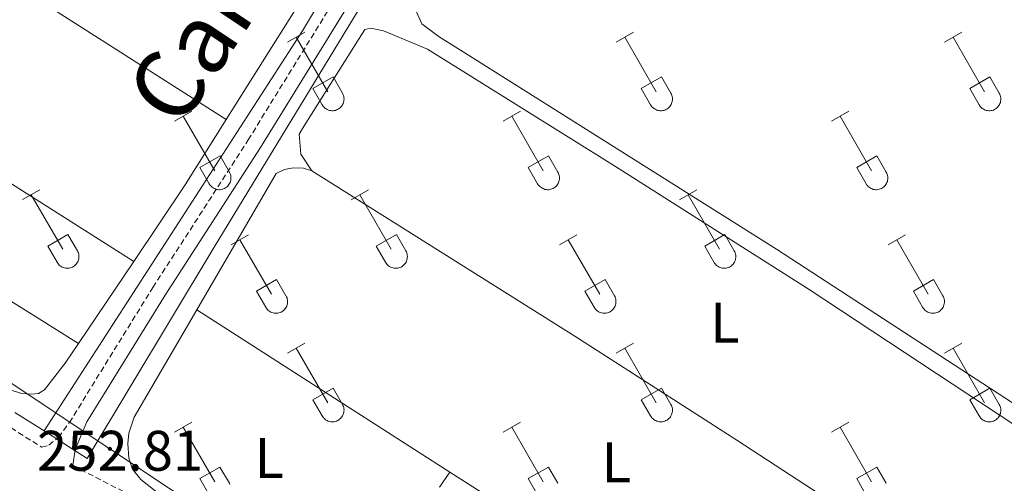
# Model space of a CAD drawing. Units: metres. Extents: x 625172 to 629679, y 4643556 to 4646605.
# Drawn here: x 628359 to 628532, y 4644511 to 4644592 of the extents above; entities that cross this region are included whole.
import ezdxf
from ezdxf.enums import TextEntityAlignment as Align

# ---------------------------------------------------------------- set-up
doc = ezdxf.new("R2010")
doc.units = ezdxf.units.M
doc.header["$MEASUREMENT"] = 0
doc.linetypes.add('TRAZOSX2', pattern=[1.5, 1, -0.5])
for name, color, linetype, lineweight in [('Carátula', 7, 'Continuous', 5), ('Level 13', 5, 'Continuous', 0), ('Level 16', 1, 'Continuous', 13), ('Level 20', 19, 'Continuous', 0), ('Level 21', 19, 'Continuous', 0), ('Level 32', 19, 'Continuous', 0), ('Level 36', 19, 'Continuous', 40), ('Level 37', 92, 'Continuous', 0), ('Level 41', 39, 'Continuous', 0), ('Level 45', 19, 'Continuous', 0)]:
    doc.layers.add(name, color=color, linetype=linetype, lineweight=lineweight)
doc.styles.add('Arial', font='ARIAL.TTF', dxfattribs={"height": 0.2})

# ---------------------------------------------------------------- blocks, each defined once
blk = doc.blocks.new('5PELE')
at = {"layer": 'Carátula', "linetype": 'Continuous', "lineweight": 5}
h = blk.add_hatch(color=9, dxfattribs=at)
edge = h.paths.add_edge_path()
edge.add_arc((0, 0), 2.85, 359.999, 719.999)
at = {"layer": 'Carátula', "color": 252, "linetype": 'Continuous', "lineweight": 5}
blk.add_circle((0, 0, 0), 2.85, dxfattribs=at)

msp = doc.modelspace()

# ---------------------------------------------------------------- linework, layer by layer
at = {"layer": 'Level 13', "color": 5, "linetype": 'Continuous', "lineweight": 0, "ltscale": 0.5}
for points in [[(628371.28, 4644514.96, 251.93), (628393.55, 4644551.97, 251.19), (628451.63, 4644647.45, 250.76)], [(628363.74, 4644519.76, 251.87), (628409.07, 4644589.94, 251.17), (628429.95, 4644624.81, 251.13)], [(628363.74, 4644519.76, 251.87), (628358.62, 4644523, 251.83)], [(628371.28, 4644514.96, 251.93), (628363.74, 4644519.76, 251.87)]]:
    msp.add_polyline3d(points, dxfattribs=at)
at = {"layer": 'Level 16', "color": 1, "linetype": 'Continuous', "lineweight": 13, "ltscale": 0.5}
msp.add_polyline3d([(628433.11, 4644509.91, 255.04), (628434.91, 4644512.55, 255.04)], dxfattribs=at)
at = {"layer": 'Level 20', "color": 19, "linetype": 'Continuous', "lineweight": 0, "ltscale": 0.5}
msp.add_polyline3d([(628434.91, 4644512.55, 252.21), (628521.02, 4644457.71, 252.21)], dxfattribs=at)
at = {"layer": 'Level 21', "color": 19, "linetype": 'TRAZOSX2', "lineweight": 0}
for points in [[(628239.43, 4644595.07, 251.78), (628276.3, 4644572.53, 251.6), (628303.4, 4644554.73, 252.1), (628363.29, 4644516.92, 252.23), (628364.57, 4644517.26, 252.23), (628366.25, 4644518.64, 252.33), (628368.16, 4644521.22, 252.37), (628382.82, 4644544.92, 252.33), (628399.54, 4644570.79, 252.33), (628434.75, 4644627.86, 252.28)], [(628368.77, 4644513.69, 252.26), (628381.54, 4644507.15, 252.17), (628385.79, 4644504.53, 252.16), (628416, 4644483.14, 252.52), (628449.19, 4644460.88, 252.31), (628474.83, 4644445.31, 252.31), (628513.72, 4644419.94, 252.19), (628527.23, 4644423.86, 252.19), (628544.46, 4644428.05, 252.61)]]:
    msp.add_polyline3d(points, dxfattribs=at)
at = {"layer": 'Level 21', "color": 19, "linetype": 'Continuous', "lineweight": 0}
msp.add_polyline3d([(628436.91, 4644626.55, 252.28), (628401.68, 4644569.44, 252.33), (628384.96, 4644543.56, 252.33), (628371.22, 4644521.36, 252.37), (628369.19, 4644516.49, 252.26), (628368.77, 4644513.69, 252.26)], dxfattribs=at)
at = {"layer": 'Level 32', "color": 6, "linetype": 'Continuous', "lineweight": 0, "ltscale": 0.5}
msp.add_polyline3d([(626761.25, 4646291.25, 252.38), (626886.8, 4646137.24, 252.45), (627025.85, 4645962.12, 251.69), (627159.08, 4645795.83, 252.46), (627285.26, 4645636.24, 251.1), (627387.45, 4645507.77, 250.15), (627489.64, 4645379.08, 249.84), (627612.82, 4645224.54, 249.18), (627727.64, 4645080.99, 249.27), (627836.29, 4644943.13, 249.98), (627948.91, 4644800.06, 251.03), (628090.32, 4644706.45, 251.28), (628228.13, 4644614.53, 251.55), (628375.27, 4644516.61, 252.17), (628512, 4644425.62, 252.18), (628681.46, 4644321.21, 252.16), (628833.86, 4644227.39, 251.98)], dxfattribs=at)
at = {"layer": 'Level 36', "color": 32, "linetype": 'Continuous', "lineweight": 0}
for points in [[(628406.45, 4644587.93), (628409.5, 4644589.69)], [(628407.98, 4644588.81), (628413.5, 4644579.24)], [(628464.08, 4644587.93), (628467.12, 4644589.69)], [(628465.6, 4644588.81), (628471.13, 4644579.24)], [(628521.7, 4644587.93), (628524.74, 4644589.68)], [(628523.22, 4644588.8), (628528.75, 4644579.24)], [(628410.88, 4644579.79), (628414.42, 4644581.83)], [(628414.42, 4644581.83), (628416.07, 4644578.98)], [(628468.51, 4644579.79), (628472.05, 4644581.83)], [(628472.05, 4644581.83), (628473.7, 4644578.98)], [(628526.13, 4644579.79), (628529.67, 4644581.83)], [(628529.67, 4644581.83), (628531.32, 4644578.98)], [(628410.88, 4644579.79), (628412.52, 4644576.96)], [(628468.51, 4644579.79), (628470.14, 4644576.96)], [(628526.13, 4644579.79), (628527.76, 4644576.96)], [(628412.52, 4644576.96), (628412.63, 4644576.78), (628412.76, 4644576.62), (628412.9, 4644576.47), (628413.06, 4644576.33), (628413.23, 4644576.22), (628413.42, 4644576.12), (628413.61, 4644576.04), (628413.8, 4644575.97), (628414.01, 4644575.93), (628414.22, 4644575.91), (628414.42, 4644575.92), (628414.63, 4644575.94), (628414.83, 4644575.98), (628415.03, 4644576.05), (628415.22, 4644576.13), (628415.4, 4644576.23), (628415.57, 4644576.35), (628415.73, 4644576.49), (628415.87, 4644576.64), (628416, 4644576.81), (628416.1, 4644576.99), (628416.19, 4644577.17), (628416.26, 4644577.37), (628416.31, 4644577.57), (628416.34, 4644577.78), (628416.35, 4644577.98), (628416.33, 4644578.19), (628416.3, 4644578.4), (628416.24, 4644578.6), (628416.17, 4644578.79), (628416.07, 4644578.98)], [(628470.14, 4644576.96), (628470.25, 4644576.78), (628470.38, 4644576.62), (628470.52, 4644576.47), (628470.68, 4644576.33), (628470.86, 4644576.22), (628471.04, 4644576.12), (628471.23, 4644576.04), (628471.43, 4644575.97), (628471.63, 4644575.93), (628471.84, 4644575.91), (628472.05, 4644575.92), (628472.25, 4644575.94), (628472.46, 4644575.98), (628472.65, 4644576.04), (628472.84, 4644576.13), (628473.02, 4644576.23), (628473.2, 4644576.35), (628473.35, 4644576.49), (628473.49, 4644576.64), (628473.62, 4644576.81), (628473.73, 4644576.98), (628473.82, 4644577.17), (628473.88, 4644577.37), (628473.93, 4644577.57), (628473.96, 4644577.78), (628473.97, 4644577.98), (628473.96, 4644578.19), (628473.92, 4644578.4), (628473.87, 4644578.6), (628473.79, 4644578.79), (628473.7, 4644578.98)], [(628527.77, 4644576.96), (628527.88, 4644576.78), (628528, 4644576.62), (628528.15, 4644576.47), (628528.31, 4644576.33), (628528.48, 4644576.22), (628528.66, 4644576.12), (628528.85, 4644576.03), (628529.05, 4644575.97), (628529.25, 4644575.93), (628529.46, 4644575.91), (628529.67, 4644575.92), (628529.88, 4644575.94), (628530.08, 4644575.98), (628530.28, 4644576.04), (628530.47, 4644576.13), (628530.65, 4644576.23), (628530.82, 4644576.35), (628530.97, 4644576.49), (628531.12, 4644576.64), (628531.24, 4644576.81), (628531.35, 4644576.98), (628531.44, 4644577.17), (628531.51, 4644577.37), (628531.56, 4644577.57), (628531.59, 4644577.78), (628531.59, 4644577.98), (628531.58, 4644578.19), (628531.54, 4644578.4), (628531.49, 4644578.6), (628531.41, 4644578.79), (628531.32, 4644578.98)], [(628386.63, 4644574.09), (628389.67, 4644575.84)], [(628388.15, 4644574.96), (628393.68, 4644565.39)], [(628444.25, 4644574.09), (628447.29, 4644575.84)], [(628445.77, 4644574.96), (628451.3, 4644565.39)], [(628501.88, 4644574.08), (628504.92, 4644575.84)], [(628503.4, 4644574.96), (628508.92, 4644565.39)], [(628391.06, 4644565.95), (628394.6, 4644567.99)], [(628394.6, 4644567.99), (628396.24, 4644565.14)], [(628448.68, 4644565.95), (628452.22, 4644567.99)], [(628452.22, 4644567.99), (628453.87, 4644565.14)], [(628506.3, 4644565.94), (628509.84, 4644567.98)], [(628509.84, 4644567.98), (628511.49, 4644565.14)], [(628391.06, 4644565.95), (628392.69, 4644563.12)], [(628448.68, 4644565.95), (628450.31, 4644563.12)], [(628506.3, 4644565.94), (628507.94, 4644563.12)], [(628392.69, 4644563.12), (628392.8, 4644562.94), (628392.93, 4644562.78), (628393.08, 4644562.62), (628393.23, 4644562.49), (628393.4, 4644562.37), (628393.59, 4644562.27), (628393.78, 4644562.19), (628393.98, 4644562.13), (628394.18, 4644562.09), (628394.39, 4644562.07), (628394.6, 4644562.07), (628394.8, 4644562.1), (628395.01, 4644562.14), (628395.2, 4644562.2), (628395.4, 4644562.29), (628395.58, 4644562.39), (628395.74, 4644562.51), (628395.9, 4644562.65), (628396.04, 4644562.8), (628396.17, 4644562.96), (628396.28, 4644563.14), (628396.36, 4644563.33), (628396.44, 4644563.53), (628396.48, 4644563.73), (628396.51, 4644563.93), (628396.52, 4644564.14), (628396.51, 4644564.35), (628396.47, 4644564.55), (628396.42, 4644564.75), (628396.34, 4644564.95), (628396.25, 4644565.13)], [(628450.32, 4644563.12), (628450.43, 4644562.94), (628450.55, 4644562.78), (628450.7, 4644562.62), (628450.86, 4644562.49), (628451.03, 4644562.37), (628451.21, 4644562.27), (628451.4, 4644562.19), (628451.6, 4644562.13), (628451.8, 4644562.09), (628452.01, 4644562.07), (628452.22, 4644562.07), (628452.43, 4644562.09), (628452.63, 4644562.14), (628452.83, 4644562.2), (628453.02, 4644562.28), (628453.2, 4644562.39), (628453.37, 4644562.51), (628453.52, 4644562.64), (628453.67, 4644562.8), (628453.79, 4644562.96), (628453.9, 4644563.14), (628453.99, 4644563.33), (628454.06, 4644563.52), (628454.11, 4644563.73), (628454.14, 4644563.93), (628454.14, 4644564.14), (628454.13, 4644564.35), (628454.1, 4644564.55), (628454.04, 4644564.75), (628453.96, 4644564.95), (628453.87, 4644565.13)], [(628507.94, 4644563.12), (628508.05, 4644562.94), (628508.18, 4644562.78), (628508.32, 4644562.62), (628508.48, 4644562.49), (628508.65, 4644562.37), (628508.83, 4644562.27), (628509.02, 4644562.19), (628509.22, 4644562.13), (628509.43, 4644562.09), (628509.63, 4644562.07), (628509.84, 4644562.07), (628510.05, 4644562.09), (628510.25, 4644562.14), (628510.45, 4644562.2), (628510.64, 4644562.28), (628510.82, 4644562.39), (628510.99, 4644562.51), (628511.15, 4644562.64), (628511.29, 4644562.8), (628511.41, 4644562.96), (628511.52, 4644563.14), (628511.61, 4644563.33), (628511.68, 4644563.52), (628511.73, 4644563.73), (628511.76, 4644563.93), (628511.77, 4644564.14), (628511.75, 4644564.35), (628511.72, 4644564.55), (628511.66, 4644564.75), (628511.59, 4644564.95), (628511.49, 4644565.13)], [(628359.96, 4644560.32), (628363, 4644562.07)], [(628361.48, 4644561.19), (628367, 4644551.62)], [(628417.58, 4644560.31), (628420.62, 4644562.07)], [(628419.1, 4644561.19), (628424.63, 4644551.62)], [(628475.2, 4644560.31), (628478.24, 4644562.07)], [(628476.72, 4644561.19), (628482.25, 4644551.62)], [(628364.38, 4644552.18), (628367.92, 4644554.22)], [(628367.92, 4644554.22), (628369.58, 4644551.36)], [(628396.56, 4644552.41), (628399.6, 4644554.17)], [(628422.01, 4644552.17), (628425.55, 4644554.21)], [(628425.55, 4644554.21), (628427.2, 4644551.36)], [(628454.18, 4644552.41), (628457.22, 4644554.17)], [(628479.63, 4644552.17), (628483.17, 4644554.21)], [(628483.17, 4644554.21), (628484.82, 4644551.36)], [(628511.8, 4644552.41), (628514.84, 4644554.17)], [(628364.38, 4644552.18), (628366.02, 4644549.34)], [(628398.08, 4644553.29), (628403.6, 4644543.72)], [(628422.01, 4644552.17), (628423.64, 4644549.34)], [(628455.7, 4644553.29), (628461.23, 4644543.72)], [(628479.63, 4644552.17), (628481.26, 4644549.34)], [(628513.32, 4644553.29), (628518.85, 4644543.72)], [(628366.02, 4644549.34), (628366.13, 4644549.17), (628366.26, 4644549), (628366.4, 4644548.85), (628366.56, 4644548.72), (628366.73, 4644548.6), (628366.92, 4644548.5), (628367.11, 4644548.42), (628367.31, 4644548.36), (628367.51, 4644548.32), (628367.72, 4644548.3), (628367.92, 4644548.3), (628368.13, 4644548.32), (628368.34, 4644548.37), (628368.53, 4644548.43), (628368.72, 4644548.51), (628368.9, 4644548.62), (628369.07, 4644548.74), (628369.23, 4644548.87), (628369.37, 4644549.03), (628369.5, 4644549.19), (628369.6, 4644549.37), (628369.69, 4644549.56), (628369.76, 4644549.75), (628369.81, 4644549.96), (628369.84, 4644550.16), (628369.85, 4644550.37), (628369.84, 4644550.58), (628369.8, 4644550.78), (628369.75, 4644550.98), (628369.67, 4644551.18), (628369.58, 4644551.36)], [(628423.64, 4644549.34), (628423.76, 4644549.17), (628423.88, 4644549), (628424.03, 4644548.85), (628424.18, 4644548.72), (628424.36, 4644548.6), (628424.54, 4644548.5), (628424.73, 4644548.42), (628424.93, 4644548.36), (628425.13, 4644548.32), (628425.34, 4644548.3), (628425.55, 4644548.3), (628425.76, 4644548.32), (628425.96, 4644548.37), (628426.16, 4644548.43), (628426.35, 4644548.51), (628426.53, 4644548.62), (628426.7, 4644548.74), (628426.85, 4644548.87), (628426.99, 4644549.03), (628427.12, 4644549.19), (628427.23, 4644549.37), (628427.32, 4644549.56), (628427.39, 4644549.75), (628427.44, 4644549.96), (628427.46, 4644550.16), (628427.47, 4644550.37), (628427.46, 4644550.58), (628427.42, 4644550.78), (628427.37, 4644550.98), (628427.29, 4644551.18), (628427.2, 4644551.36)], [(628481.27, 4644549.34), (628481.38, 4644549.17), (628481.51, 4644549), (628481.65, 4644548.85), (628481.81, 4644548.72), (628481.98, 4644548.6), (628482.16, 4644548.5), (628482.35, 4644548.42), (628482.55, 4644548.36), (628482.76, 4644548.32), (628482.96, 4644548.3), (628483.17, 4644548.3), (628483.38, 4644548.32), (628483.58, 4644548.36), (628483.78, 4644548.43), (628483.97, 4644548.51), (628484.15, 4644548.62), (628484.32, 4644548.74), (628484.48, 4644548.87), (628484.62, 4644549.02), (628484.74, 4644549.19), (628484.85, 4644549.37), (628484.94, 4644549.56), (628485.01, 4644549.75), (628485.06, 4644549.96), (628485.09, 4644550.16), (628485.1, 4644550.37), (628485.08, 4644550.58), (628485.05, 4644550.78), (628484.99, 4644550.98), (628484.92, 4644551.18), (628484.82, 4644551.36)], [(628400.99, 4644544.28), (628404.53, 4644546.32)], [(628404.53, 4644546.32), (628406.17, 4644543.46)], [(628458.61, 4644544.28), (628462.15, 4644546.32)], [(628462.15, 4644546.32), (628463.8, 4644543.46)], [(628516.24, 4644544.28), (628519.78, 4644546.32)], [(628519.78, 4644546.32), (628521.42, 4644543.46)], [(628400.99, 4644544.28), (628402.62, 4644541.45)], [(628402.62, 4644541.45), (628402.74, 4644541.27), (628402.86, 4644541.11), (628403.01, 4644540.96), (628403.16, 4644540.82), (628403.34, 4644540.7), (628403.52, 4644540.6), (628403.71, 4644540.52), (628403.91, 4644540.46), (628404.11, 4644540.42), (628404.32, 4644540.4), (628404.53, 4644540.4), (628404.73, 4644540.42), (628404.94, 4644540.47), (628405.14, 4644540.53), (628405.32, 4644540.62), (628405.51, 4644540.72), (628405.68, 4644540.84), (628405.83, 4644540.98), (628405.97, 4644541.13), (628406.1, 4644541.3), (628406.21, 4644541.47), (628406.3, 4644541.66), (628406.37, 4644541.86), (628406.42, 4644542.06), (628406.44, 4644542.26), (628406.45, 4644542.47), (628406.44, 4644542.68), (628406.4, 4644542.88), (628406.35, 4644543.08), (628406.27, 4644543.28), (628406.18, 4644543.46)], [(628458.61, 4644544.28), (628460.24, 4644541.45)], [(628460.25, 4644541.45), (628460.36, 4644541.27), (628460.48, 4644541.11), (628460.63, 4644540.96), (628460.79, 4644540.82), (628460.96, 4644540.7), (628461.14, 4644540.6), (628461.33, 4644540.52), (628461.53, 4644540.46), (628461.74, 4644540.42), (628461.94, 4644540.4), (628462.15, 4644540.4), (628462.36, 4644540.42), (628462.56, 4644540.47), (628462.76, 4644540.53), (628462.95, 4644540.62), (628463.13, 4644540.72), (628463.3, 4644540.84), (628463.46, 4644540.98), (628463.6, 4644541.13), (628463.72, 4644541.29), (628463.83, 4644541.47), (628463.92, 4644541.66), (628463.99, 4644541.86), (628464.04, 4644542.06), (628464.07, 4644542.26), (628464.07, 4644542.47), (628464.06, 4644542.68), (628464.03, 4644542.88), (628463.97, 4644543.08), (628463.9, 4644543.28), (628463.8, 4644543.46)], [(628516.24, 4644544.28), (628517.86, 4644541.45)], [(628517.87, 4644541.45), (628517.98, 4644541.27), (628518.11, 4644541.1), (628518.25, 4644540.96), (628518.41, 4644540.82), (628518.58, 4644540.7), (628518.76, 4644540.6), (628518.96, 4644540.52), (628519.15, 4644540.46), (628519.36, 4644540.42), (628519.56, 4644540.4), (628519.77, 4644540.4), (628519.98, 4644540.42), (628520.18, 4644540.47), (628520.38, 4644540.53), (628520.57, 4644540.62), (628520.75, 4644540.72), (628520.92, 4644540.84), (628521.08, 4644540.98), (628521.22, 4644541.13), (628521.34, 4644541.29), (628521.45, 4644541.47), (628521.54, 4644541.66), (628521.61, 4644541.86), (628521.66, 4644542.06), (628521.69, 4644542.26), (628521.7, 4644542.47), (628521.68, 4644542.68), (628521.65, 4644542.88), (628521.59, 4644543.08), (628521.52, 4644543.28), (628521.42, 4644543.46)], [(628406.45, 4644533.38), (628409.5, 4644535.14)], [(628464.08, 4644533.38), (628467.12, 4644535.14)], [(628521.7, 4644533.38), (628524.74, 4644535.14)], [(628407.98, 4644534.26), (628413.5, 4644524.69)], [(628465.6, 4644534.26), (628471.12, 4644524.69)], [(628523.22, 4644534.26), (628528.75, 4644524.69)], [(628410.88, 4644525.24), (628414.42, 4644527.28)], [(628414.42, 4644527.28), (628416.07, 4644524.43)], [(628468.5, 4644525.24), (628472.04, 4644527.28)], [(628472.04, 4644527.28), (628473.7, 4644524.43)], [(628526.13, 4644525.24), (628529.67, 4644527.28)], [(628529.67, 4644527.28), (628531.32, 4644524.43)], [(628410.88, 4644525.24), (628412.52, 4644522.41)], [(628412.52, 4644522.41), (628412.63, 4644522.24), (628412.76, 4644522.07), (628412.9, 4644521.92), (628413.06, 4644521.79), (628413.23, 4644521.67), (628413.41, 4644521.57), (628413.6, 4644521.49), (628413.8, 4644521.43), (628414.01, 4644521.39), (628414.22, 4644521.37), (628414.42, 4644521.37), (628414.63, 4644521.39), (628414.83, 4644521.44), (628415.03, 4644521.5), (628415.22, 4644521.58), (628415.4, 4644521.68), (628415.57, 4644521.81), (628415.73, 4644521.94), (628415.87, 4644522.1), (628415.99, 4644522.26), (628416.1, 4644522.44), (628416.19, 4644522.63), (628416.26, 4644522.82), (628416.31, 4644523.02), (628416.34, 4644523.23), (628416.35, 4644523.44), (628416.33, 4644523.65), (628416.3, 4644523.85), (628416.24, 4644524.05), (628416.17, 4644524.24), (628416.07, 4644524.43)], [(628468.5, 4644525.24), (628470.14, 4644522.41)], [(628470.14, 4644522.41), (628470.25, 4644522.24), (628470.38, 4644522.07), (628470.52, 4644521.92), (628470.68, 4644521.79), (628470.85, 4644521.67), (628471.04, 4644521.57), (628471.23, 4644521.49), (628471.43, 4644521.43), (628471.63, 4644521.39), (628471.84, 4644521.37), (628472.04, 4644521.37), (628472.25, 4644521.39), (628472.46, 4644521.43), (628472.65, 4644521.5), (628472.84, 4644521.58), (628473.02, 4644521.68), (628473.19, 4644521.8), (628473.35, 4644521.94), (628473.49, 4644522.09), (628473.62, 4644522.26), (628473.72, 4644522.44), (628473.81, 4644522.63), (628473.88, 4644522.82), (628473.93, 4644523.02), (628473.96, 4644523.23), (628473.97, 4644523.44), (628473.96, 4644523.64), (628473.92, 4644523.85), (628473.87, 4644524.05), (628473.79, 4644524.24), (628473.7, 4644524.43)], [(628526.13, 4644525.24), (628527.76, 4644522.41)], [(628527.76, 4644522.41), (628527.88, 4644522.24), (628528, 4644522.07), (628528.15, 4644521.92), (628528.3, 4644521.79), (628528.48, 4644521.67), (628528.66, 4644521.57), (628528.85, 4644521.49), (628529.05, 4644521.43), (628529.25, 4644521.39), (628529.46, 4644521.37), (628529.67, 4644521.37), (628529.88, 4644521.39), (628530.08, 4644521.43), (628530.28, 4644521.5), (628530.47, 4644521.58), (628530.65, 4644521.68), (628530.82, 4644521.8), (628530.97, 4644521.94), (628531.11, 4644522.09), (628531.24, 4644522.26), (628531.35, 4644522.44), (628531.44, 4644522.62), (628531.51, 4644522.82), (628531.56, 4644523.02), (628531.58, 4644523.23), (628531.59, 4644523.44), (628531.58, 4644523.64), (628531.54, 4644523.85), (628531.49, 4644524.05), (628531.41, 4644524.24), (628531.32, 4644524.43)], [(628386.63, 4644519.54), (628389.67, 4644521.29)], [(628444.25, 4644519.54), (628447.29, 4644521.29)], [(628501.87, 4644519.54), (628504.91, 4644521.29)], [(628388.15, 4644520.41), (628393.67, 4644510.84)], [(628445.77, 4644520.41), (628451.3, 4644510.84)], [(628503.39, 4644520.41), (628508.92, 4644510.84)], [(628391.06, 4644511.4), (628394.59, 4644513.44)], [(628394.59, 4644513.44), (628396.24, 4644510.59)], [(628448.68, 4644511.4), (628452.22, 4644513.44)], [(628452.22, 4644513.44), (628453.87, 4644510.59)], [(628506.3, 4644511.4), (628509.84, 4644513.44)], [(628509.84, 4644513.44), (628511.49, 4644510.59)], [(628391.06, 4644511.4), (628392.69, 4644508.57)], [(628396.34, 4644510.4), (628396.25, 4644510.59)], [(628448.68, 4644511.4), (628450.31, 4644508.57)], [(628506.3, 4644511.4), (628507.93, 4644508.57)]]:
    msp.add_lwpolyline(points, dxfattribs=at)
at = {"layer": 'Level 36', "color": 92, "linetype": 'Continuous', "lineweight": 0}
for points in [[(628258.43, 4644662.18, 251.54), (628279.95, 4644694.25, 251.51), (628281.48, 4644695.4, 251.51), (628283.38, 4644696.3, 251.51), (628291.29, 4644697.77, 251.51), (628297.8, 4644698.18, 251.51), (628301.62, 4644698.09, 251.47), (628309.24, 4644697.14, 251.51), (628313.54, 4644695.51, 251.47), (628377.64, 4644655.01, 251.61), (628419.69, 4644628.12, 251.47), (628423.61, 4644625.23, 251.47), (628424.31, 4644623.66, 251.47), (628424.56, 4644620.96, 251.31), (628419.49, 4644612.22, 251.42), (628395.68, 4644574.35, 251.46)], [(628395.68, 4644574.35, 251.46), (628298.6, 4644636.22, 251.6), (628258.43, 4644662.18, 251.54)], [(628242.9, 4644637.85, 251.58), (628290.08, 4644606.23, 251.58), (628379.45, 4644549.5, 251.47)], [(628369.75, 4644535.1, 251.47), (628367.43, 4644531.66, 251.47), (628363.8, 4644526.95, 251.47), (628362.74, 4644526.32, 251.51), (628361.49, 4644526.19, 251.61), (628359.82, 4644526.33, 251.65), (628356.18, 4644527.43, 251.65), (628335.06, 4644540.35, 251.61), (628258.85, 4644588.04, 251.56), (628227.48, 4644608.59, 251.61), (628227.11, 4644610.05, 251.61), (628227.7, 4644611.28, 251.61), (628232.92, 4644620.81, 251.61), (628233.68, 4644622.12, 251.6)], [(628369.75, 4644535.1, 251.47), (628335.4, 4644556.61, 251.51), (628273.84, 4644596.02, 251.47), (628233.68, 4644622.12, 251.6)], [(628578.07, 4644531.42, 251.34), (628574.57, 4644533.65, 251.29), (628573.85, 4644533.85, 251.29), (628572.72, 4644533.52, 251.29), (628568.24, 4644528.69, 251.29), (628559.73, 4644517.07, 251.34), (628557.78, 4644515.15, 251.29), (628555.08, 4644514.14, 251.29), (628550.68, 4644514.32, 251.29), (628547.18, 4644515.89, 251.29), (628492.23, 4644551.64, 251.38), (628437.73, 4644585.94, 251.24), (628433.03, 4644588.85, 251.29), (628429.98, 4644591.15, 251.29), (628429.07, 4644593.28, 251.29)], [(628410.7, 4644565.37, 252.05), (628408.77, 4644568.3, 252.05), (628408.5, 4644571.83, 251.99), (628409.07, 4644572.81, 251.99), (628420, 4644590.14, 251.89), (628421.07, 4644590.38, 251.89), (628423.25, 4644589.92, 251.89), (628431.01, 4644586.68, 251.8), (628463.96, 4644566.15, 251.75), (628497.98, 4644544.54, 251.71), (628553.65, 4644507.85, 251.75), (628554.73, 4644506.73, 251.75), (628555.36, 4644505.81, 251.75), (628555.64, 4644504.92, 251.75), (628555.58, 4644504.26, 251.8), (628553.56, 4644500.52, 251.85), (628541.93, 4644481.2, 251.94)], [(628395.68, 4644574.35, 251.46), (628388.49, 4644562.91, 251.47), (628379.45, 4644549.5, 251.47)], [(628390.52, 4644541.03, 252.07), (628404.44, 4644564.88, 252.01), (628405.92, 4644565.6, 252.05), (628407.44, 4644565.88, 252.05), (628409.22, 4644565.87, 252.05), (628410.7, 4644565.37, 252.05)], [(628410.7, 4644565.37, 252.05), (628456.86, 4644536.37, 251.91), (628485.29, 4644518.12, 251.82), (628541.93, 4644481.2, 251.94)], [(628379.45, 4644549.5, 251.47), (628369.75, 4644535.1, 251.47)], [(628417.35, 4644485, 252.36), (628384.35, 4644508.37, 252.13), (628380.7, 4644511.26, 252.13), (628379.22, 4644513.06, 252.13), (628378.61, 4644514.99, 252.13), (628378.44, 4644517.55, 252.13), (628378.61, 4644519.39, 252.13), (628379.54, 4644522.2, 252.13), (628390.52, 4644541.03, 252.07)], [(628434.91, 4644512.55, 251.99), (628390.52, 4644541.03, 252.07)]]:
    msp.add_polyline3d(points, dxfattribs=at)

# ---------------------------------------------------------------- block references
at = {"layer": 'Level 32', "color": 252, "linetype": 'Continuous', "lineweight": 0, "xscale": 0.09999983015004542, "yscale": 0.09999983015004542}
msp.add_blockref('5PELE', (628375.27, 4644516.61, 252.17), dxfattribs=at)

# ---------------------------------------------------------------- texts
at = {"layer": 'Level 37', "color": 92, "linetype": 'Continuous', "lineweight": 0, "style": 'Arial'}
for p in [(628483.16, 4644538.76, 251.79), (628403.21, 4644515.03, 252.07), (628464.13, 4644514.25, 251.9)]:
    msp.add_text('L', height=7, dxfattribs=at).set_placement(p, align=Align.MIDDLE_CENTER)
at = {"layer": 'Level 41', "color": 19, "linetype": 'Continuous', "lineweight": 0, "style": 'Arial'}
msp.add_text('252.81', height=7, dxfattribs=at).set_placement((628362.49, 4644510.6, 252.82), align=Align.BOTTOM_LEFT)
at = {"layer": 'Level 45', "linetype": 'Continuous', "lineweight": 0, "style": 'Arial'}
msp.add_text('Cañada ', height=12, rotation=56.4141, dxfattribs=at).set_placement((628390.65, 4644570.35, 251.47), align=Align.BOTTOM_LEFT)

doc.saveas('drawing.dxf')
